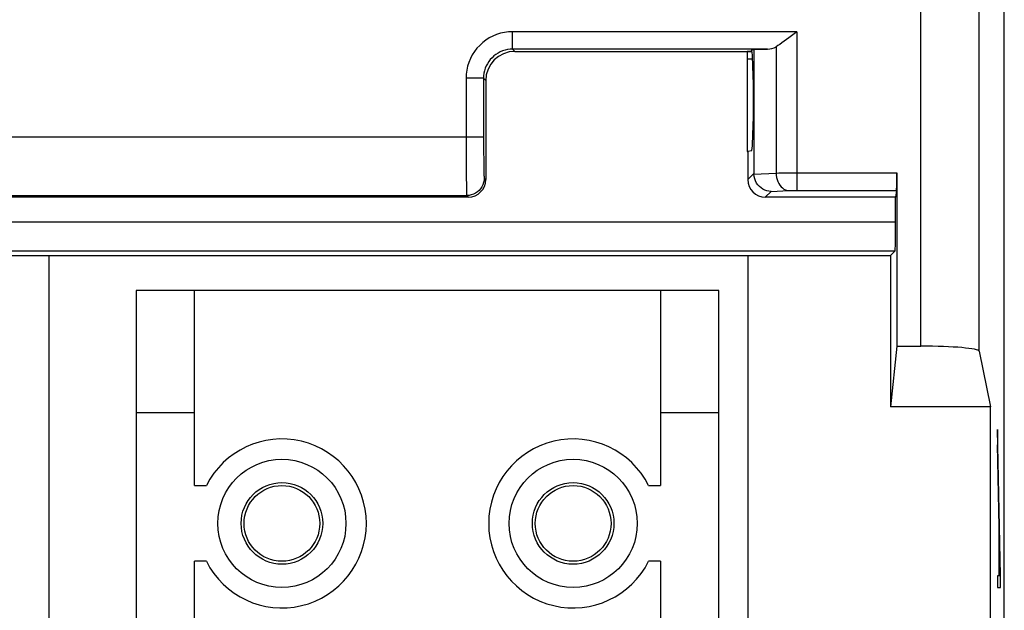
# Model space of a CAD drawing. Units: millimetres. Extents: x 118.5 to 163.3, y 85.6 to 134.6.
# Drawn here: x 146.4 to 163.3, y 101 to 111.2 of the extents above; entities that cross this region are included whole.
import ezdxf

# ---------------------------------------------------------------- set-up
doc = ezdxf.new("R2010")
doc.units = ezdxf.units.MM
doc.header["$LTSCALE"] = 16.335
doc.layers.get('0').update_dxf_attribs({"linetype": 'CONTINUOUS'})
for name, color, linetype in [('ASSI', 7, 'CONTINUOUS'), ('CURVE', 7, 'CONTINUOUS'), ('DRAFT', 7, 'CONTINUOUS'), ('IGES', 7, 'CONTINUOUS'), ('IMPORT', 7, 'CONTINUOUS'), ('RACCORDO', 7, 'CONTINUOUS')]:
    doc.layers.add(name, color=color, linetype=linetype)

msp = doc.modelspace()

# ---------------------------------------------------------------- linework, layer by layer
at = {"color": 7, "linetype": 'CONTINUOUS'}
for p, q in [((158.886, 107.104), (146.886, 107.104)), ((163.049, 100.513), (163.049, 104.513))]:
    msp.add_line(p, q, dxfattribs=at)
at = {"layer": 'ASSI', "color": 7, "linetype": 'CONTINUOUS'}
msp.add_line((163.288, 92.768), (163.288, 127.458), dxfattribs=at)
at = {"layer": 'CURVE', "color": 253, "linetype": 'CONTINUOUS'}
for p, q in [((163.223, 101.62), (163.173, 104.127)), ((163.173, 104.127), (163.173, 103.86)), ((163.218, 101.614), (163.173, 103.86)), ((163.199, 102.335), (163.196, 102.335)), ((163.196, 102.335), (163.196, 101.614)), ((163.199, 102.335), (163.199, 101.614)), ((163.196, 101.614), (163.173, 101.614)), ((163.173, 101.614), (163.173, 101.413)), ((163.218, 101.614), (163.199, 101.614)), ((163.223, 101.413), (163.223, 101.62)), ((163.173, 101.413), (163.223, 101.413))]:
    msp.add_line(p, q, dxfattribs=at)
at = {"layer": 'DRAFT', "color": 7, "linetype": 'CONTINUOUS'}
for p, q in [((163.286, 91.992), (163.286, 128.235)), ((158.949, 110.613), (158.871, 110.613)), ((158.871, 110.613), (158.871, 108.898)), ((158.871, 108.898), (158.886, 108.898)), ((120.434, 107.113), (146.886, 107.113)), ((146.886, 107.113), (146.886, 92.362)), ((158.886, 107.113), (161.337, 107.113)), ((158.886, 107.113), (158.886, 96.313)), ((161.337, 107.113), (161.337, 104.513)), ((161.441, 105.554), (161.337, 104.513)), ((163.049, 104.513), (161.337, 104.513))]:
    msp.add_line(p, q, dxfattribs=at)
at = {"layer": 'IGES', "color": 7, "linetype": 'CONTINUOUS'}
for p, q in [((158.871, 110.487), (158.949, 110.487)), ((158.386, 106.513), (148.386, 106.513)), ((148.386, 106.513), (148.386, 92.513)), ((149.386, 103.163), (149.386, 106.513)), ((157.386, 106.513), (157.386, 103.163)), ((158.386, 92.513), (158.386, 106.513)), ((149.386, 104.413), (148.386, 104.413)), ((158.386, 104.413), (157.386, 104.413)), ((149.386, 103.163), (149.59, 103.163)), ((157.182, 103.163), (157.386, 103.163)), ((149.59, 101.863), (149.386, 101.863)), ((149.386, 99.813), (149.386, 101.863)), ((157.386, 101.863), (157.182, 101.863)), ((157.386, 101.863), (157.386, 99.813))]:
    msp.add_line(p, q, dxfattribs=at)
for centre, radius in [((150.886, 102.513), 1.1), ((155.886, 102.513), 1.1), ((150.886, 102.513), 0.7), ((150.886, 102.513), 0.65), ((155.886, 102.513), 0.7), ((155.886, 102.513), 0.65)]:
    msp.add_circle(centre, radius, dxfattribs=at)
for centre, start, end in [((150.886, 102.513), 206.6331, 153.3669), ((155.886, 102.513), 26.6331, 333.3669)]:
    msp.add_arc(centre, 1.45, start, end, dxfattribs=at)
at = {"layer": 'IMPORT', "color": 253, "linetype": 'CONTINUOUS'}
for p, q in [((161.858, 105.554), (161.858, 128.235)), ((162.858, 105.468), (162.858, 128.235)), ((159.724, 110.952), (154.847, 110.952)), ((154.847, 110.652), (154.847, 110.952)), ((159.724, 110.952), (159.724, 108.229)), ((159.222, 110.652), (154.847, 110.652)), ((154.886, 110.613), (154.847, 110.652)), ((159.37, 110.694), (159.37, 108.526)), ((154.347, 110.152), (154.047, 110.152)), ((154.047, 110.152), (154.048, 108.968)), ((154.347, 110.152), (154.347, 109.079)), ((154.386, 110.113), (154.347, 110.152)), ((154.347, 109.139), (127.424, 109.139)), ((154.347, 109.079), (154.348, 108.903)), ((154.048, 108.968), (154.049, 108.645)), ((154.348, 108.903), (154.35, 108.742)), ((154.35, 108.742), (154.351, 108.649)), ((154.049, 108.645), (154.051, 108.439)), ((154.351, 108.649), (154.353, 108.57)), ((158.989, 108.506), (159.37, 108.526)), ((159.37, 108.526), (159.418, 108.527)), ((159.418, 108.527), (159.486, 108.528)), ((159.486, 108.528), (159.577, 108.528)), ((159.577, 108.528), (159.691, 108.529)), ((159.691, 108.529), (161.441, 108.529)), ((154.051, 108.439), (154.053, 108.327)), ((154.359, 108.44), (154.386, 108.413)), ((158.886, 108.413), (158.989, 108.516)), ((154.053, 108.327), (154.054, 108.239)), ((159.185, 108.113), (159.283, 108.21)), ((159.592, 108.227), (159.602, 108.227)), ((159.602, 108.227), (159.612, 108.227)), ((159.612, 108.227), (159.623, 108.228)), ((159.623, 108.228), (159.64, 108.228)), ((159.64, 108.228), (159.659, 108.229)), ((159.659, 108.229), (159.678, 108.229)), ((159.678, 108.229), (159.698, 108.229)), ((159.698, 108.229), (159.717, 108.229)), ((159.717, 108.229), (161.439, 108.229)), ((127.712, 108.14), (154.059, 108.14)), ((154.059, 108.14), (154.086, 108.113)), ((120.352, 107.691), (161.42, 107.691))]:
    msp.add_line(p, q, dxfattribs=at)
at = {"layer": 'IMPORT', "color": 7, "linetype": 'CONTINUOUS'}
for p, q in [((163.286, 91.992), (163.286, 128.235)), ((159.724, 110.952), (159.678, 110.916)), ((154.886, 110.613), (158.949, 110.613)), ((158.871, 110.613), (158.871, 108.898)), ((158.948, 110.634), (158.989, 110.648)), ((158.948, 110.634), (158.949, 110.634)), ((158.989, 110.648), (159.222, 110.652)), ((158.989, 110.648), (158.989, 108.516)), ((154.386, 110.113), (154.386, 108.413)), ((158.975, 110.134), (158.975, 109.409)), ((158.871, 108.898), (158.886, 108.898)), ((158.949, 108.909), (158.886, 108.898)), ((158.886, 108.898), (158.886, 108.413)), ((161.441, 108.529), (161.441, 105.554)), ((161.439, 108.229), (161.42, 108.113)), ((154.086, 108.113), (127.686, 108.113)), ((161.42, 108.113), (159.185, 108.113)), ((161.42, 107.691), (161.42, 108.113)), ((120.357, 107.191), (161.415, 107.191)), ((161.337, 107.113), (161.415, 107.191)), ((120.434, 107.113), (146.886, 107.113)), ((146.886, 107.113), (146.886, 92.362)), ((158.886, 107.104), (146.886, 107.104)), ((158.886, 107.113), (161.337, 107.113)), ((158.886, 107.113), (158.886, 96.313)), ((161.337, 107.113), (161.337, 104.513)), ((161.441, 105.554), (161.337, 104.513)), ((161.441, 105.554), (161.858, 105.554)), ((162.858, 105.468), (163.049, 104.513)), ((163.049, 104.513), (161.337, 104.513)), ((163.049, 100.513), (163.049, 104.513))]:
    msp.add_line(p, q, dxfattribs=at)
at = {"layer": 'IMPORT', "color": 253, "linetype": 'CONTINUOUS'}
for points in [[(154.847, 110.952), (154.776, 110.948), (154.707, 110.939), (154.64, 110.924), (154.573, 110.903), (154.509, 110.876), (154.447, 110.844), (154.388, 110.807), (154.333, 110.764), (154.282, 110.717), (154.235, 110.666), (154.192, 110.61), (154.155, 110.552), (154.123, 110.49), (154.096, 110.425), (154.075, 110.359), (154.06, 110.292), (154.051, 110.222), (154.047, 110.152)], [(154.847, 110.652), (154.804, 110.65), (154.76, 110.644), (154.718, 110.635), (154.676, 110.621), (154.636, 110.605), (154.597, 110.585), (154.56, 110.561), (154.526, 110.535), (154.494, 110.505), (154.464, 110.473), (154.438, 110.439), (154.414, 110.402), (154.394, 110.363), (154.378, 110.323), (154.364, 110.281), (154.355, 110.239), (154.349, 110.195), (154.347, 110.152)], [(154.353, 108.57), (154.353, 108.537), (154.354, 108.509), (154.355, 108.485), (154.356, 108.466), (154.357, 108.452), (154.358, 108.443), (154.359, 108.44)], [(159.37, 108.526), (159.373, 108.488), (159.379, 108.45), (159.389, 108.414), (159.401, 108.379), (159.417, 108.347), (159.435, 108.318), (159.456, 108.292), (159.479, 108.27), (159.503, 108.252), (159.529, 108.239), (159.556, 108.23), (159.583, 108.226)], [(154.359, 108.44), (154.357, 108.4), (154.349, 108.362), (154.337, 108.325), (154.319, 108.29), (154.297, 108.257), (154.272, 108.227), (154.242, 108.202), (154.209, 108.18), (154.174, 108.162), (154.137, 108.15), (154.099, 108.142), (154.059, 108.14)], [(154.054, 108.239), (154.055, 108.205), (154.056, 108.177), (154.057, 108.157), (154.058, 108.145), (154.059, 108.14)], [(159.283, 108.21), (159.587, 108.226), (159.592, 108.227)]]:
    msp.add_lwpolyline(points, dxfattribs=at)
at = {"layer": 'IMPORT', "color": 7, "linetype": 'CONTINUOUS'}
for points in [[(159.678, 110.916), (159.59, 110.848), (159.548, 110.816), (159.507, 110.787), (159.469, 110.759), (159.434, 110.734), (159.401, 110.713), (159.37, 110.694)], [(159.283, 108.21), (159.247, 108.214), (159.211, 108.221), (159.177, 108.233), (159.143, 108.25), (159.112, 108.271), (159.083, 108.295), (159.057, 108.324), (159.035, 108.355), (159.017, 108.39), (159.003, 108.427), (158.994, 108.466), (158.989, 108.506)]]:
    msp.add_lwpolyline(points, dxfattribs=at)
for centre, major_axis, ratio, start_param, end_param in [((154.886, 110.113), (-0.354, 0.354), 0.999695, -0.785246, 0.785246), ((158.949, 110.134), (0, 0.5), 0.052408, -1.570796, -0.000525), ((159.217, 110.952), (0, 0.3), 1, -3.123334, -2.603457), ((158.949, 109.409), (0, 0.5), 0.052408, -3.132866, -1.570796), ((161.439, 108.529), (0, 0.3), 0.008727, -3.089233, -1.570796), ((154.086, 108.413), (-0.212, 0.212), 0.999695, -3.926839, -2.356347), ((159.186, 108.414), (0.213, 0.213), 0.997265, 2.357564, 3.925621), ((159.306, 108.534), (0.293, 0.131), 0.924938, 2.750948, 2.785224), ((161.415, 107.691), (0, 0.5), 0.008727, -3.132866, -1.570796), ((161.858, 105.467), (1, 0), 0.087489, 0.017453, 1.570796)]:
    msp.add_ellipse(centre, major_axis=major_axis, ratio=ratio, start_param=start_param, end_param=end_param, dxfattribs=at)
at = {"layer": 'RACCORDO', "color": 253, "linetype": 'CONTINUOUS'}
for p, q in [((161.858, 105.554), (161.858, 128.235)), ((162.858, 105.468), (162.858, 128.235)), ((159.724, 110.952), (154.847, 110.952)), ((154.847, 110.652), (154.847, 110.952)), ((159.724, 110.952), (159.724, 108.229)), ((159.222, 110.652), (154.847, 110.652)), ((154.886, 110.613), (154.847, 110.652)), ((159.37, 110.694), (159.37, 108.526)), ((154.347, 110.152), (154.047, 110.152)), ((154.047, 110.152), (154.048, 108.968)), ((154.347, 110.152), (154.347, 109.079)), ((154.386, 110.113), (154.347, 110.152)), ((154.347, 109.139), (127.424, 109.139)), ((154.347, 109.079), (154.348, 108.903)), ((154.048, 108.968), (154.049, 108.645)), ((154.348, 108.903), (154.35, 108.742)), ((154.35, 108.742), (154.351, 108.649)), ((154.049, 108.645), (154.051, 108.439)), ((154.351, 108.649), (154.353, 108.57)), ((158.989, 108.506), (159.37, 108.526)), ((159.37, 108.526), (159.418, 108.527)), ((159.418, 108.527), (159.486, 108.528)), ((159.486, 108.528), (159.577, 108.528)), ((159.577, 108.528), (159.691, 108.529)), ((159.691, 108.529), (161.441, 108.529)), ((154.051, 108.439), (154.053, 108.327)), ((154.359, 108.44), (154.386, 108.413)), ((158.886, 108.413), (158.989, 108.516)), ((154.053, 108.327), (154.054, 108.239)), ((159.185, 108.113), (159.283, 108.21)), ((159.592, 108.227), (159.602, 108.227)), ((159.602, 108.227), (159.612, 108.227)), ((159.612, 108.227), (159.623, 108.228)), ((159.623, 108.228), (159.64, 108.228)), ((159.64, 108.228), (159.659, 108.229)), ((159.659, 108.229), (159.678, 108.229)), ((159.678, 108.229), (159.698, 108.229)), ((159.698, 108.229), (159.717, 108.229)), ((159.717, 108.229), (161.439, 108.229)), ((127.712, 108.14), (154.059, 108.14)), ((154.059, 108.14), (154.086, 108.113)), ((120.352, 107.691), (161.42, 107.691))]:
    msp.add_line(p, q, dxfattribs=at)
at = {"layer": 'RACCORDO', "color": 7, "linetype": 'CONTINUOUS'}
for p, q in [((159.724, 110.952), (159.678, 110.916)), ((154.886, 110.613), (158.871, 110.613)), ((158.948, 110.634), (158.989, 110.648)), ((158.948, 110.634), (158.949, 110.634)), ((158.989, 110.648), (159.222, 110.652)), ((158.989, 110.648), (158.989, 108.516)), ((154.386, 110.113), (154.386, 108.413)), ((158.975, 110.134), (158.975, 109.409)), ((158.949, 108.909), (158.886, 108.898)), ((158.886, 108.898), (158.886, 108.413)), ((161.441, 108.529), (161.441, 105.554)), ((161.439, 108.229), (161.42, 108.113)), ((154.086, 108.113), (127.686, 108.113)), ((161.42, 108.113), (159.185, 108.113)), ((161.42, 107.691), (161.42, 108.113)), ((120.357, 107.191), (161.415, 107.191)), ((161.337, 107.113), (161.415, 107.191)), ((161.441, 105.554), (161.858, 105.554)), ((162.858, 105.468), (163.049, 104.513))]:
    msp.add_line(p, q, dxfattribs=at)
at = {"layer": 'RACCORDO', "color": 253, "linetype": 'CONTINUOUS'}
for points in [[(154.847, 110.952), (154.776, 110.948), (154.707, 110.939), (154.64, 110.924), (154.573, 110.903), (154.509, 110.876), (154.447, 110.844), (154.388, 110.807), (154.333, 110.764), (154.282, 110.717), (154.235, 110.666), (154.192, 110.61), (154.155, 110.552), (154.123, 110.49), (154.096, 110.425), (154.075, 110.359), (154.06, 110.292), (154.051, 110.222), (154.047, 110.152)], [(154.847, 110.652), (154.804, 110.65), (154.76, 110.644), (154.718, 110.635), (154.676, 110.621), (154.636, 110.605), (154.597, 110.585), (154.56, 110.561), (154.526, 110.535), (154.494, 110.505), (154.464, 110.473), (154.438, 110.439), (154.414, 110.402), (154.394, 110.363), (154.378, 110.323), (154.364, 110.281), (154.355, 110.239), (154.349, 110.195), (154.347, 110.152)], [(154.353, 108.57), (154.353, 108.537), (154.354, 108.509), (154.355, 108.485), (154.356, 108.466), (154.357, 108.452), (154.358, 108.443), (154.359, 108.44)], [(159.37, 108.526), (159.373, 108.488), (159.379, 108.45), (159.389, 108.414), (159.401, 108.379), (159.417, 108.347), (159.435, 108.318), (159.456, 108.292), (159.479, 108.27), (159.503, 108.252), (159.529, 108.239), (159.556, 108.23), (159.583, 108.226)], [(154.359, 108.44), (154.357, 108.4), (154.349, 108.362), (154.337, 108.325), (154.319, 108.29), (154.297, 108.257), (154.272, 108.227), (154.242, 108.202), (154.209, 108.18), (154.174, 108.162), (154.137, 108.15), (154.099, 108.142), (154.059, 108.14)], [(154.054, 108.239), (154.055, 108.205), (154.056, 108.177), (154.057, 108.157), (154.058, 108.145), (154.059, 108.14)], [(159.283, 108.21), (159.587, 108.226), (159.592, 108.227)]]:
    msp.add_lwpolyline(points, dxfattribs=at)
at = {"layer": 'RACCORDO', "color": 7, "linetype": 'CONTINUOUS'}
for points in [[(159.678, 110.916), (159.59, 110.848), (159.548, 110.816), (159.507, 110.787), (159.469, 110.759), (159.434, 110.734), (159.401, 110.713), (159.37, 110.694)], [(159.283, 108.21), (159.247, 108.214), (159.211, 108.221), (159.177, 108.233), (159.143, 108.25), (159.112, 108.271), (159.083, 108.295), (159.057, 108.324), (159.035, 108.355), (159.017, 108.39), (159.003, 108.427), (158.994, 108.466), (158.989, 108.506)]]:
    msp.add_lwpolyline(points, dxfattribs=at)
for centre, major_axis, ratio, start_param, end_param in [((154.886, 110.113), (-0.354, 0.354), 0.999695, -0.785246, 0.785246), ((158.949, 110.134), (0, 0.5), 0.052408, -1.570796, -0.000525), ((159.217, 110.952), (0, 0.3), 1, -3.123334, -2.603457), ((158.949, 109.409), (0, 0.5), 0.052408, -3.132866, -1.570796), ((161.439, 108.529), (0, 0.3), 0.008727, -3.089233, -1.570796), ((154.086, 108.413), (-0.212, 0.212), 0.999695, -3.926839, -2.356347), ((159.186, 108.414), (0.213, 0.213), 0.997265, 2.357564, 3.925621), ((159.306, 108.534), (0.293, 0.131), 0.924938, 2.750948, 2.785224), ((161.415, 107.691), (0, 0.5), 0.008727, -3.132866, -1.570796), ((161.858, 105.467), (1, 0), 0.087489, 0.017453, 1.570796)]:
    msp.add_ellipse(centre, major_axis=major_axis, ratio=ratio, start_param=start_param, end_param=end_param, dxfattribs=at)

doc.saveas('drawing.dxf')
